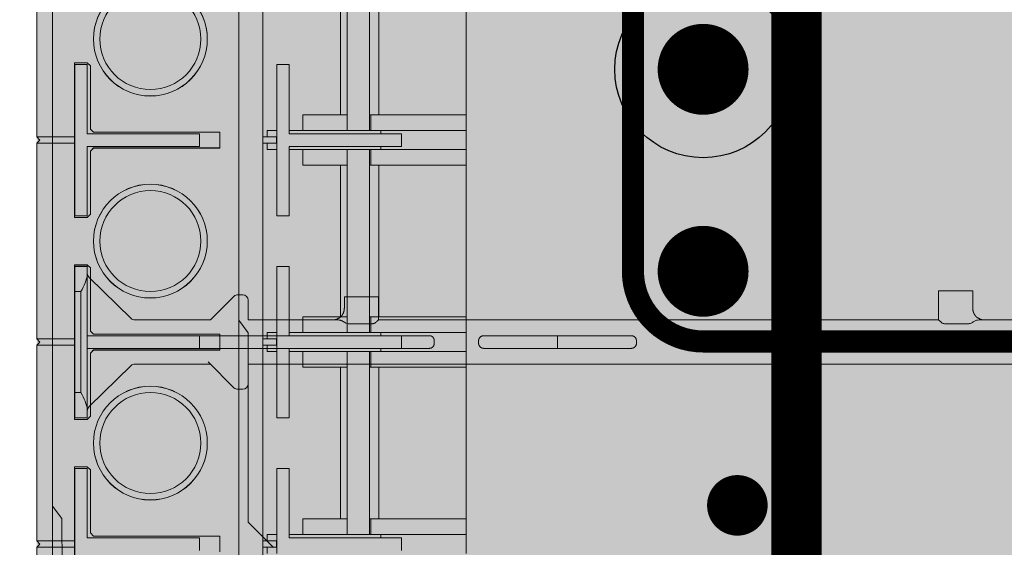
# Model space of a CAD drawing. Extents: x 3.3 to 73.4, y 5.9 to 97.3.
# Drawn here: x 10.6 to 20.3, y 59.2 to 64.4 of the extents above; entities that cross this region are included whole.
import ezdxf
from ezdxf import colors
from ezdxf.entities.mleader import LeaderData, LeaderLine
from ezdxf.enums import TextEntityAlignment as Align
from ezdxf.math import Vec2, Vec3

# ---------------------------------------------------------------- set-up
doc = ezdxf.new("R2010")
doc.units = 0
doc.header["$MEASUREMENT"] = 0
doc.layers.add('PV-18A1', color=7, linetype='Continuous', lineweight=0)
doc.layers.add('PV-18D2', color=7, linetype='Continuous', lineweight=0)
doc.styles.get("Standard").update_dxf_attribs({"font": 'arial.ttf'})

# ---------------------------------------------------------------- blocks, each defined once
blk = doc.blocks.new('OCB')
at = {"layer": 'PV-18D2'}
for p, q in [((1.253, 0.8753), (1.375, 0.9687)), ((1.375, 0.9687), (19.8845, 0.9687)), ((-0.6261, 0.8747), (1.253, 0.8753)), ((2.2344, 0.75), (3.7656, 0.75)), ((2.2344, 0.625), (2.2344, 0.75)), ((3.7656, 0.75), (3.7656, 0.625)), ((4.2344, 0.75), (5.7656, 0.75)), ((4.2344, 0.625), (4.2344, 0.75)), ((5.7656, 0.75), (5.7656, 0.625)), ((8.2344, 0.75), (9.7656, 0.75)), ((8.2344, 0.625), (8.2344, 0.75)), ((9.7656, 0.75), (9.7656, 0.625)), ((10.2344, 0.75), (11.7656, 0.75)), ((10.2344, 0.625), (10.2344, 0.75)), ((11.7656, 0.75), (11.7656, 0.625)), ((12.2344, 0.75), (13.7656, 0.75)), ((12.2344, 0.625), (12.2344, 0.75)), ((2.2656, 0.5937), (2.2344, 0.625)), ((2.8906, 0.5937), (2.2656, 0.5937)), ((2.9219, 0.5625), (2.8906, 0.5937)), ((3.1094, 0.5937), (3.0781, 0.5625)), ((3.7344, 0.5937), (3.1094, 0.5937)), ((3.7656, 0.625), (3.7344, 0.5937)), ((4.2656, 0.5937), (4.2344, 0.625)), ((4.8906, 0.5937), (4.2656, 0.5937)), ((4.9219, 0.5625), (4.8906, 0.5937)), ((5.1094, 0.5937), (5.0781, 0.5625)), ((5.7344, 0.5937), (5.1094, 0.5937)), ((5.7656, 0.625), (5.7344, 0.5937)), ((8.2656, 0.5937), (8.2344, 0.625)), ((8.8906, 0.5937), (8.2656, 0.5937)), ((8.9219, 0.5625), (8.8906, 0.5937)), ((9.1094, 0.5937), (9.0781, 0.5625)), ((9.7344, 0.5937), (9.1094, 0.5937)), ((9.7656, 0.625), (9.7344, 0.5937)), ((10.2656, 0.5937), (10.2344, 0.625)), ((10.8906, 0.5937), (10.2656, 0.5937)), ((10.9219, 0.5625), (10.8906, 0.5937)), ((11.1094, 0.5937), (11.0781, 0.5625)), ((11.7344, 0.5937), (11.1094, 0.5937)), ((11.7656, 0.625), (11.7344, 0.5937)), ((12.2656, 0.5937), (12.2344, 0.625)), ((12.8906, 0.5937), (12.2656, 0.5937)), ((12.9218, 0.5625), (12.8906, 0.5937)), ((2.9219, -0.6875), (2.9219, 0.5625)), ((3.0781, 0.5625), (3.0781, -0.6875)), ((4.9219, -0.6875), (4.9219, 0.5625)), ((5.0781, 0.5625), (5.0781, -0.6875)), ((8.9219, -0.6875), (8.9219, 0.5625)), ((9.0781, 0.5625), (9.0781, -0.6875)), ((10.9219, -0.6875), (10.9219, 0.5625)), ((11.0781, 0.5625), (11.0781, -0.6875)), ((12.9218, -0.6875), (12.9218, 0.5625)), ((3.0781, -0.6875), (2.9219, -0.6875)), ((5.0781, -0.6875), (4.9219, -0.6875)), ((9.0781, -0.6875), (8.9219, -0.6875)), ((11.0781, -0.6875), (10.9219, -0.6875)), ((13.0781, -0.6875), (12.9218, -0.6875)), ((3.2187, -0.875), (3.0936, -0.9688)), ((19.879, -0.875), (3.2187, -0.875)), ((1.2173, -0.9688), (0.9673, -1.2188)), ((3.0936, -0.9688), (1.2173, -0.9688))]:
    blk.add_line(p, q, dxfattribs=at)
for centre in [(2, 0), (4, 0), (6, 0), (8, 0), (10, 0), (12, 0)]:
    blk.add_circle(centre, 0.5634, dxfattribs=at)
blk = doc.blocks.new('CBO')
at = {"lineweight": 0}
h = blk.add_hatch(color=153, dxfattribs=at)
h.paths.add_polyline_path([(-0.5646, -2.0012, 1), (0.5621, -2.0012, 1)], flags=16)
h.paths.add_polyline_path([(0.6862, -2.9231), (0.6862, -3.0794), (-0.5638, -3.0794), (-0.595, -3.1106), (-0.595, -3.7356), (-0.6263, -3.7669), (-0.7513, -3.7669), (-0.7513, -2.2356), (-0.6263, -2.2356), (-0.595, -2.2669), (-0.595, -2.8919), (-0.5638, -2.9231)], flags=16)
h.paths.add_polyline_path([(0.9673, -1.2188), (1.2173, -0.9688), (3.0936, -0.9688), (3.2187, -0.875), (19.879, -0.875), (19.9939, -0.7765), (19.9939, -0.6358), (19.8861, -0.5518, -0.355369), (19.4366, -0.0006, -0.355327), (19.8846, 0.5514), (19.9939, 0.6767), (19.9939, 0.8798), (19.8845, 0.9687), (1.375, 0.9687), (1.253, 0.8753), (-0.6261, 0.8747), (-0.8761, 0.6247), (-0.8763, -1.2513), (-0.97, -1.3763), (-0.9701, -19.8853), (-0.881, -19.9952), (-0.6779, -19.9952), (-0.5526, -19.8855, -0.813115), (0.5504, -19.8871), (0.6346, -19.9952), (0.7752, -19.9952), (0.8737, -19.8802), (0.8737, -3.22), (0.9675, -3.095)])
h.paths.add_polyline_path([(0.5621, -4.0012, -1), (-0.5646, -4.0012, -1)], flags=16)
h.paths.add_polyline_path([(-0.6263, -4.2356), (-0.595, -4.2669), (-0.595, -4.8919), (-0.5638, -4.9231), (0.6862, -4.9231), (0.6862, -5.0794), (-0.5638, -5.0794), (-0.595, -5.1106), (-0.595, -5.7356), (-0.6263, -5.7669), (-0.7513, -5.7669), (-0.7513, -4.2356)], flags=16)
h.paths.add_polyline_path([(-0.5634, 0, -1), (0.5634, 0, -1)], flags=16)
h.paths.add_polyline_path([(1.4366, 0, -1), (2.5634, 0, -1)], flags=16)
h.paths.add_polyline_path([(0.5621, -6.0012, -1), (-0.5646, -6.0012, -1)], flags=16)
h.paths.add_polyline_path([(2.9219, -0.6875), (2.9219, 0.5625), (2.8906, 0.5937), (2.2656, 0.5937), (2.2344, 0.625), (2.2344, 0.75), (3.7656, 0.75), (3.7656, 0.625), (3.7344, 0.5937), (3.1094, 0.5937), (3.0781, 0.5625), (3.0781, -0.6875)], flags=16)
h.paths.add_polyline_path([(-0.6263, -6.2356), (-0.595, -6.2669), (-0.595, -6.8919), (-0.5638, -6.9231), (0.6862, -6.9231), (0.6862, -7.0794), (-0.5638, -7.0794), (-0.595, -7.1106), (-0.595, -7.7356), (-0.6263, -7.7669), (-0.7513, -7.7669), (-0.7513, -6.2356)], flags=16)
h.paths.add_polyline_path([(3.4366, 0, -1), (4.5634, 0, -1)], flags=16)
h.paths.add_polyline_path([(4.9219, -0.6875), (4.9219, 0.5625), (4.8906, 0.5937), (4.2656, 0.5937), (4.2344, 0.625), (4.2344, 0.75), (5.7656, 0.75), (5.7656, 0.625), (5.7344, 0.5937), (5.1094, 0.5937), (5.0781, 0.5625), (5.0781, -0.6875)], flags=16)
h.paths.add_polyline_path([(0.5621, -8.0012, -1), (-0.5646, -8.0012, -1)], flags=16)
h.paths.add_polyline_path([(5.4366, 0, -1), (6.5634, 0, -1)], flags=16)
h.paths.add_polyline_path([(-0.6263, -8.2356), (-0.595, -8.2669), (-0.595, -8.8919), (-0.5638, -8.9231), (0.6862, -8.9231), (0.6862, -9.0794), (-0.5638, -9.0794), (-0.595, -9.1106), (-0.595, -9.7356), (-0.6263, -9.7669), (-0.7513, -9.7669), (-0.7513, -8.2356)], flags=16)
h.paths.add_polyline_path([(6.2344, 0.625), (6.2344, 0.75), (7.7656, 0.75), (7.7656, 0.625), (7.7344, 0.5937), (7.1094, 0.5937), (7.0781, 0.5625), (7.0781, -0.6875), (6.9219, -0.6875), (6.9219, 0.5625), (6.8906, 0.5937), (6.2656, 0.5937)], flags=16)
h.paths.add_polyline_path([(0.5621, -10.0012, -1), (-0.5646, -10.0012, -1)], flags=16)
h.paths.add_polyline_path([(7.4366, 0, -1), (8.5633, 0, -1)], flags=16)
h.paths.add_polyline_path([(-0.6263, -10.2356), (-0.595, -10.2669), (-0.595, -10.8919), (-0.5638, -10.9231), (0.6862, -10.9231), (0.6862, -11.0794), (-0.5638, -11.0794), (-0.595, -11.1106), (-0.595, -11.7356), (-0.6263, -11.7669), (-0.7513, -11.7669), (-0.7513, -10.2356)], flags=16)
h.paths.add_polyline_path([(8.2344, 0.625), (8.2344, 0.75), (9.7656, 0.75), (9.7656, 0.625), (9.7344, 0.5937), (9.1094, 0.5937), (9.0781, 0.5625), (9.0781, -0.6875), (8.9219, -0.6875), (8.9219, 0.5625), (8.8906, 0.5937), (8.2656, 0.5937)], flags=16)
h.paths.add_polyline_path([(0.5621, -12.0012, -1), (-0.5646, -12.0012, -1)], flags=16)
h.paths.add_polyline_path([(9.4366, 0, -1), (10.5633, 0, -1)], flags=16)
h.paths.add_polyline_path([(-0.6263, -12.2356), (-0.595, -12.2669), (-0.595, -12.8919), (-0.5638, -12.9231), (0.6862, -12.9231), (0.6862, -13.0794), (-0.5638, -13.0794), (-0.595, -13.1106), (-0.595, -13.7356), (-0.6263, -13.7669), (-0.7513, -13.7669), (-0.7513, -12.2356)], flags=16)
h.paths.add_polyline_path([(10.2344, 0.625), (10.2344, 0.75), (11.7656, 0.75), (11.7656, 0.625), (11.7344, 0.5937), (11.1094, 0.5937), (11.0781, 0.5625), (11.0781, -0.6875), (10.9219, -0.6875), (10.9219, 0.5625), (10.8906, 0.5937), (10.2656, 0.5937)], flags=16)
h.paths.add_polyline_path([(0.5621, -14.0012, -1), (-0.5646, -14.0012, -1)], flags=16)
h.paths.add_polyline_path([(11.4366, 0, -1), (12.5633, 0, -1)], flags=16)
h.paths.add_polyline_path([(-0.6263, -14.2356), (-0.595, -14.2669), (-0.595, -14.8918), (-0.5638, -14.9231), (0.6862, -14.9231), (0.6862, -15.0793), (-0.5638, -15.0793), (-0.595, -15.1106), (-0.595, -15.7356), (-0.6263, -15.7668), (-0.7513, -15.7668), (-0.7513, -14.2356)], flags=16)
h.paths.add_polyline_path([(12.2344, 0.625), (12.2344, 0.75), (13.7656, 0.75), (13.7656, 0.625), (13.7343, 0.5937), (13.1093, 0.5937), (13.0781, 0.5625), (13.0781, -0.6875), (12.9218, -0.6875), (12.9218, 0.5625), (12.8906, 0.5937), (12.2656, 0.5937)], flags=16)
h.paths.add_polyline_path([(0.5621, -16.0012, -1), (-0.5646, -16.0012, -1)], flags=16)
h.paths.add_polyline_path([(13.4366, 0, -1), (14.5633, 0, -1)], flags=16)
h.paths.add_polyline_path([(-0.6263, -16.2356), (-0.595, -16.2668), (-0.595, -16.8918), (-0.5638, -16.9231), (0.6862, -16.9231), (0.6862, -17.0793), (-0.5638, -17.0793), (-0.595, -17.1106), (-0.595, -17.7356), (-0.6263, -17.7668), (-0.7513, -17.7668), (-0.7513, -16.2356)], flags=16)
h.paths.add_polyline_path([(14.2343, 0.625), (14.2343, 0.75), (15.7656, 0.75), (15.7656, 0.625), (15.7343, 0.5937), (15.1093, 0.5937), (15.0781, 0.5625), (15.0781, -0.6875), (14.9218, -0.6875), (14.9218, 0.5625), (14.8906, 0.5937), (14.2656, 0.5937)], flags=16)
h.paths.add_polyline_path([(0.5621, -18.0012, -1), (-0.5646, -18.0012, -1)], flags=16)
h.paths.add_polyline_path([(15.4366, 0, -1), (16.5633, 0, -1)], flags=16)
h.paths.add_polyline_path([(-0.6263, -18.2356), (-0.595, -18.2668), (-0.595, -18.8918), (-0.5638, -18.9231), (0.6862, -18.9231), (0.6862, -19.0793), (-0.5638, -19.0793), (-0.595, -19.1106), (-0.595, -19.7356), (-0.6263, -19.7668), (-0.7513, -19.7668), (-0.7513, -18.2356)], flags=16)
h.paths.add_polyline_path([(16.2343, 0.625), (16.2343, 0.75), (17.7656, 0.75), (17.7656, 0.625), (17.7343, 0.5937), (17.1093, 0.5937), (17.0781, 0.5625), (17.0781, -0.6875), (16.9218, -0.6875), (16.9218, 0.5625), (16.8906, 0.5937), (16.2656, 0.5937)], flags=16)
h.paths.add_polyline_path([(17.4366, 0, -1), (18.5633, 0, -1)], flags=16)
h.paths.add_polyline_path([(18.2343, 0.625), (18.2343, 0.75), (19.7656, 0.75), (19.7656, 0.625), (19.7343, 0.5937), (19.1093, 0.5937), (19.0781, 0.5625), (19.0781, -0.6875), (18.9218, -0.6875), (18.9218, 0.5625), (18.8906, 0.5937), (18.2656, 0.5937)], flags=16)
blk.add_blockref('OCB', (0, 0), dxfattribs=at)
blk = doc.blocks.new('xt-solid 1 leg')
at = {"lineweight": 0}
blk.add_hatch(color=30, dxfattribs=at).paths.add_polyline_path([(12, 0.6993, -0.368414), (12.0617, 0.7519), (12.0943, 0.7519, -0.414214), (12.1568, 0.6894), (12.1568, 0.5331), (12.3152, 0.5331), (12.3152, 0.9103), (12.091, 0.9103, 0.413303), (11.844, 0.6611, -0.216842), (11.8292, 0.6218), (11.4411, 0.2338, -0.198912), (11.4058, 0.2191), (9.0029, 0.2192, -0.413042), (8.8914, 0.3373), (8.8914, 0.506), (8.5527, 0.506), (8.5527, 0.2191), (3.0093, 0.2191), (3.0093, 0.4467), (2.6705, 0.4467), (2.6705, 0.3373, -0.389774), (2.562, 0.2191), (1.7188, 0.2191), (1.7188, 0.4137, 0.414214), (1.6638, 0.4687), (1.6162, 0.4687, 0.198951), (1.5773, 0.4526), (1.3439, 0.2191), (0.5942, 0.2191, -0.198912), (0.5588, 0.2338), (0.1433, 0.638, -0.206079), (0.125, 0.6822), (0.125, 0.75), (0, 0.75), (0, -0.75), (0.125, -0.75), (0.125, -0.6822, -0.205636), (0.1445, -0.6369), (0.5588, -0.2331, -0.198912), (0.5955, -0.2185), (1.3439, -0.2185), (1.5773, -0.4519, 0.198951), (1.6162, -0.468), (1.6638, -0.468, 0.414214), (1.7188, -0.413), (1.7188, -0.2185), (11.4058, -0.2185, -0.198912), (11.4411, -0.2331), (11.8294, -0.6213, -0.198883), (11.844, -0.6567, 0.410681), (12.094, -0.9096), (12.3152, -0.9096), (12.3151, -0.5326), (12.1568, -0.5326), (12.1568, -0.6887, -0.414214), (12.0943, -0.7512), (12.0617, -0.7512, -0.36849), (12, -0.6986)])
for p, q in [((8.5527, 0.506), (8.8914, 0.506)), ((2.6705, 0.4467), (3.0093, 0.4467))]:
    blk.add_line(p, q, dxfattribs=at)
at = {"layer": 'PV-18A1', "color": 0}
for p, q in [((0.1433, 0.638), (0.5595, 0.2331)), ((8.5527, 0.2191), (8.5527, 0.506)), ((8.8914, 0.3373), (8.8914, 0.506)), ((1.3439, 0.2191), (1.5773, 0.4526)), ((1.6162, 0.4687), (1.6638, 0.4687)), ((1.7188, 0.4137), (1.7188, 0.2191)), ((2.6705, 0.3373), (2.6705, 0.4467)), ((3.0093, 0.2191), (3.0093, 0.4467)), ((0.5942, 0.2191), (1.3439, 0.2191)), ((1.7188, 0.2191), (1.9563, 0.2191)), ((1.9563, 0.2191), (2.3867, 0.2191)), ((2.4055, 0.2191), (2.6051, 0.2191)), ((3.019, 0.2191), (8.543, 0.2191)), ((8.9569, 0.2191), (9.1564, 0.2191)), ((9.1753, 0.2191), (11.4058, 0.2191)), ((2.7159, 0.1811), (2.9481, 0.1811)), ((8.6138, 0.1811), (8.8461, 0.1811)), ((0.125, 0.0628), (1.1188, 0.0628)), ((1.1188, 0.0628), (2.9814, 0.0628)), ((3.019, 0.0628), (3.5132, 0.0628)), ((3.5597, 0.0164), (3.5597, -0.0157)), ((3.9997, 0.0052), (3.9997, 0.0128)), ((3.9997, 0.0052), (3.9997, -0.0045)), ((4.0497, 0.0628), (4.6088, 0.0628)), ((4.6088, 0.0628), (4.781, 0.0628)), ((4.781, 0.0628), (4.781, -0.0622)), ((4.781, 0.0628), (5.5122, 0.0628)), ((5.5622, 0.0128), (5.5622, 0.0052)), ((5.5622, 0.0052), (5.5622, -0.0045)), ((5.9997, 0.0052), (5.9997, 0.0128)), ((5.9997, 0.0052), (5.9997, -0.0045)), ((6.0497, 0.0628), (6.6088, 0.0628)), ((6.6088, 0.0628), (6.781, 0.0628)), ((6.781, 0.0628), (7.5122, 0.0628)), ((6.781, 0.0628), (6.781, -0.0622)), ((7.5622, 0.0128), (7.5622, 0.0052)), ((7.5622, 0.0052), (7.5622, -0.0045)), ((8.0023, -0.0157), (8.0023, 0.0164)), ((8.0488, 0.0628), (8.543, 0.0628)), ((8.5806, 0.0628), (9.1376, 0.0628)), ((9.1753, 0.0628), (9.2959, 0.0628)), ((1.1188, -0.0622), (0.125, -0.0622)), ((2.9814, -0.0622), (1.1188, -0.0622)), ((3.5132, -0.0622), (3.019, -0.0622)), ((3.9997, -0.0121), (3.9997, -0.0045)), ((4.6088, -0.0622), (4.0497, -0.0622)), ((4.781, -0.0622), (4.6088, -0.0622)), ((4.9532, -0.0622), (4.781, -0.0622)), ((5.5122, -0.0622), (4.9532, -0.0622)), ((5.5622, -0.0045), (5.5622, -0.0121)), ((5.9997, -0.0121), (5.9997, -0.0045)), ((6.6088, -0.0622), (6.0497, -0.0622)), ((6.781, -0.0622), (6.6088, -0.0622)), ((6.9532, -0.0622), (6.781, -0.0622)), ((7.5122, -0.0622), (6.9532, -0.0622)), ((7.5622, -0.0045), (7.5622, -0.0121)), ((8.543, -0.0622), (8.0488, -0.0622)), ((9.1376, -0.0622), (8.5806, -0.0622)), ((9.1753, -0.0622), (9.2959, -0.0622)), ((0.5595, -0.2324), (0.1433, -0.638)), ((1.3439, -0.2185), (0.5942, -0.2185)), ((1.5773, -0.4519), (1.3221, -0.1966)), ((1.7188, -0.413), (1.7188, -0.2178)), ((1.7188, -0.2185), (2.3867, -0.2185)), ((8.543, -0.2185), (3.019, -0.2185)), ((9.1753, -0.2185), (11.4058, -0.2185)), ((1.6638, -0.468), (1.6162, -0.468))]:
    blk.add_line(p, q, dxfattribs=at)
for centre, start, end in [((1.6162, 0.4137), 90, 135.00852), ((1.6638, 0.4137), 360, 90), ((1.6162, -0.413), 224.99148, 270), ((1.6638, -0.413), 270, 360)]:
    blk.add_arc(centre, 0.055, start, end, dxfattribs=at)
for points, degree, knots in [([(2.562, 0.2191), (2.5889, 0.2228), (2.6289, 0.2443), (2.645, 0.2613), (2.6578, 0.2818), (2.6664, 0.305), (2.6705, 0.3373)], 1, [0, 0, 0.0314587, 0.0824252, 0.1075554, 0.1326941, 0.1578389, 0.1904731, 0.1904731]), ([(8.8914, 0.3373), (8.8953, 0.306), (8.9037, 0.2828), (8.9163, 0.2621), (8.9323, 0.2449), (8.9723, 0.2231), (9, 0.2191)], 1, [0, 0, 0.0315454, 0.0566919, 0.081833, 0.1069665, 0.1579876, 0.1904741, 0.1904741]), ([(0.5588, 0.2338), (0.5635, 0.2292), (0.569, 0.2255), (0.5811, 0.2204), (0.5877, 0.2191), (0.5942, 0.2191)], 3, [0, 0, 0, 0, 0.5, 0.5, 1, 1, 1, 1]), ([(0.5595, 0.2331), (0.5642, 0.2285), (0.5697, 0.2248), (0.5757, 0.2224), (0.5818, 0.2199), (0.5883, 0.2187), (0.5949, 0.2188)], 3, [0, 0, 0, 0, 0.5, 0.5, 0.5, 1, 1, 1, 1]), ([(2.6051, 0.2191), (2.6095, 0.2191), (2.614, 0.2189), (2.6209, 0.218), (2.6232, 0.2176), (2.6268, 0.2169), (2.6286, 0.2164), (2.6307, 0.2158), (2.6317, 0.2156), (2.6323, 0.2154), (2.6326, 0.2153), (2.6349, 0.2146), (2.637, 0.2138), (2.6403, 0.2125), (2.642, 0.2118), (2.6439, 0.2109), (2.6448, 0.2105), (2.6454, 0.2103), (2.6457, 0.2101), (2.6478, 0.2091), (2.6498, 0.2081), (2.6531, 0.2063), (2.6542, 0.2057), (2.6559, 0.2048), (2.6568, 0.2043), (2.6578, 0.2037), (2.6583, 0.2034), (2.6586, 0.2032), (2.6588, 0.2031), (2.6597, 0.2025), (2.6607, 0.202), (2.6623, 0.201), (2.6632, 0.2005), (2.6643, 0.1999), (2.6648, 0.1995), (2.6651, 0.1994), (2.6652, 0.1993), (2.6653, 0.1993), (2.6673, 0.198), (2.6689, 0.1971), (2.6705, 0.1961), (2.671, 0.1958), (2.6715, 0.1955), (2.6717, 0.1954), (2.6719, 0.1953), (2.6719, 0.1953), (2.672, 0.1952), (2.6719, 0.1953), (2.6733, 0.1945), (2.6745, 0.1938), (2.6762, 0.1928), (2.6771, 0.1923), (2.6779, 0.1919), (2.6784, 0.1916), (2.6786, 0.1915), (2.6801, 0.1907), (2.6813, 0.19), (2.6831, 0.1891), (2.6837, 0.1889), (2.6848, 0.1883), (2.6853, 0.1881), (2.6884, 0.1867), (2.6909, 0.1857), (2.6946, 0.1844), (2.6964, 0.1838), (2.6983, 0.1833), (2.6995, 0.183), (2.7002, 0.1829), (2.7053, 0.1817), (2.7103, 0.1811), (2.7159, 0.1811)], 3, [0, 0, 0, 0, 0.125, 0.125, 0.1875, 0.1875, 0.21875, 0.234375, 0.242187, 0.242187, 0.25, 0.25, 0.3125, 0.3125, 0.34375, 0.359375, 0.367187, 0.367187, 0.375, 0.375, 0.4375, 0.4375, 0.46875, 0.46875, 0.484375, 0.492187, 0.496094, 0.496094, 0.5, 0.5, 0.53125, 0.53125, 0.546875, 0.554687, 0.558594, 0.560547, 0.560547, 0.5625, 0.5625, 0.59375, 0.59375, 0.609375, 0.609375, 0.617187, 0.621094, 0.623047, 0.623047, 0.625, 0.625, 0.65625, 0.65625, 0.671875, 0.679687, 0.679687, 0.6875, 0.6875, 0.71875, 0.71875, 0.734375, 0.734375, 0.75, 0.75, 0.8125, 0.8125, 0.84375, 0.859375, 0.859375, 0.875, 0.875, 1, 1, 1, 1]), ([(3.0087, 0.2191), (3.008, 0.2191), (3.0067, 0.2183), (3.003, 0.2152), (3.0007, 0.2131), (2.9953, 0.208), (2.9923, 0.205), (2.9856, 0.1989), (2.982, 0.1957), (2.9779, 0.1929)], 3, [0, 0, 0, 0, 0.000456811, 0.000456811, 0.000913621, 0.000913621, 0.001370432, 0.001370432, 0.001827242, 0.001827242, 0.001827242, 0.001827242]), ([(8.5841, 0.1929), (8.58, 0.1957), (8.5764, 0.1989), (8.5697, 0.205), (8.5667, 0.2079), (8.5614, 0.213), (8.559, 0.2152), (8.5553, 0.2183), (8.554, 0.2191), (8.5533, 0.2191)], 3, [0, 0, 0, 0, 0.000460318, 0.000460318, 0.000920637, 0.000920637, 0.001380955, 0.001380955, 0.001841273, 0.001841273, 0.001841273, 0.001841273]), ([(8.8461, 0.1811), (8.8511, 0.1811), (8.8562, 0.1816), (8.8662, 0.1838), (8.8712, 0.1856), (8.8808, 0.1899), (8.8854, 0.1925), (8.8944, 0.1978), (8.8987, 0.2005), (8.9117, 0.2081), (8.9203, 0.2124), (8.9378, 0.2179), (8.947, 0.2191), (8.9569, 0.2191)], 3, [0, 0, 0, 0, 0.000399214, 0.000399214, 0.000798429, 0.000798429, 0.001197643, 0.001197643, 0.001596858, 0.001596858, 0.002395287, 0.002395287, 0.003193716, 0.003193716, 0.003193716, 0.003193716]), ([(9.1753, 0.2191), (9.1737, 0.2191), (9.1721, 0.2191), (9.1705, 0.2191), (9.1689, 0.2191), (9.1673, 0.2191), (9.1657, 0.2191), (9.1642, 0.2191), (9.1626, 0.2191), (9.161, 0.2191), (9.1595, 0.2191), (9.158, 0.2191), (9.1564, 0.2191)], 3, [0, 0, 0, 0, 0.25, 0.25, 0.25, 0.5, 0.5, 0.5, 0.75, 0.75, 0.75, 1, 1, 1, 1]), ([(2.9779, 0.1929), (2.9756, 0.1913), (2.9733, 0.1898), (2.9699, 0.1878), (2.9688, 0.1872), (2.9671, 0.1863), (2.9663, 0.1859), (2.9655, 0.1855), (2.9649, 0.1852), (2.9647, 0.1851), (2.9631, 0.1844), (2.9617, 0.1838), (2.9598, 0.1831), (2.9591, 0.1829), (2.9579, 0.1825), (2.9573, 0.1824), (2.9538, 0.1815), (2.951, 0.1811), (2.9481, 0.1811)], 3, [0, 0, 0, 0, 0.25, 0.25, 0.375, 0.375, 0.4375, 0.46875, 0.46875, 0.5, 0.5, 0.625, 0.625, 0.6875, 0.6875, 0.75, 0.75, 1, 1, 1, 1]), ([(8.6138, 0.1811), (8.608, 0.1811), (8.6025, 0.1827), (8.5927, 0.1872), (8.5882, 0.19), (8.5841, 0.1929)], 3, [0, 0, 0, 0, 0.0004600891, 0.0004600891, 0.0009201782, 0.0009201782, 0.0009201782, 0.0009201782]), ([(0.5942, -0.2185), (0.5877, -0.2185), (0.5811, -0.2198), (0.569, -0.2248), (0.5635, -0.2285), (0.5588, -0.2331)], 3, [0, 0, 0, 0, 0.5, 0.5, 1, 1, 1, 1]), ([(0.5949, -0.2181), (0.5883, -0.218), (0.5818, -0.2192), (0.5757, -0.2217), (0.5697, -0.2241), (0.5642, -0.2278), (0.5595, -0.2324)], 3, [0, 0, 0, 0, 0.5, 0.5, 0.5, 1, 1, 1, 1]), ([(2.3867, -0.2185), (2.3883, -0.2185), (2.3899, -0.2185), (2.3915, -0.2185), (2.3931, -0.2185), (2.3947, -0.2185), (2.3962, -0.2185), (2.3978, -0.2185), (2.3994, -0.2185), (2.4009, -0.2185), (2.4025, -0.2185), (2.404, -0.2185), (2.4055, -0.2185)], 3, [0, 0, 0, 0, 0.25, 0.25, 0.25, 0.5, 0.5, 0.5, 0.75, 0.75, 0.75, 1, 1, 1, 1]), ([(9.1564, -0.2185), (9.158, -0.2185), (9.1595, -0.2185), (9.161, -0.2185), (9.1626, -0.2185), (9.1642, -0.2185), (9.1657, -0.2185), (9.1673, -0.2185), (9.1689, -0.2185), (9.1705, -0.2185), (9.1721, -0.2185), (9.1737, -0.2185), (9.1753, -0.2185)], 3, [0, 0, 0, 0, 0.25, 0.25, 0.25, 0.5, 0.5, 0.5, 0.75, 0.75, 0.75, 1, 1, 1, 1])]:
    blk.add_open_spline(points, degree=degree, knots=knots, dxfattribs=at)
for points, degree in [([(0.5949, 0.2188), (0.5944, 0.219), (0.5942, 0.2191), (0.5942, 0.2191)], 3), ([(2.3867, 0.2191), (2.3931, 0.2191), (2.3994, 0.2191), (2.4055, 0.2191)], 3), ([(2.3915, 0.2191), (2.3915, 0.2191), (2.3915, 0.2191), (2.3915, 0.2191)], 3), ([(2.3915, 0.2191), (2.3915, 0.2191), (2.3915, 0.2191), (2.3915, 0.2191)], 3), ([(2.5597, 0.2191), (2.5595, 0.2191), (2.5593, 0.2191), (2.5591, 0.2192)], 3), ([(2.5591, 0.2192), (2.562, 0.2191)], 1), ([(3.0087, 0.2191), (3.0121, 0.2191), (3.0156, 0.2191), (3.019, 0.2191)], 3), ([(8.543, 0.2191), (8.5464, 0.2191), (8.5498, 0.2191), (8.5533, 0.2191)], 3), ([(9, 0.2191), (9.0029, 0.2192)], 1), ([(9.0029, 0.2192), (9.0027, 0.2191), (9.0025, 0.2191), (9.0023, 0.2191)], 3), ([(2.9814, 0.0628), (2.9935, 0.0628), (3.0063, 0.0628), (3.019, 0.0628)], 3), ([(8.543, 0.0628), (8.5557, 0.0628), (8.5684, 0.0628), (8.5806, 0.0628)], 3), ([(9.1753, 0.0628), (9.1625, 0.0628), (9.1498, 0.0628), (9.1376, 0.0628)], 3), ([(3.019, -0.0622), (3.0063, -0.0622), (2.9935, -0.0622), (2.9814, -0.0622)], 3), ([(8.5806, -0.0622), (8.5684, -0.0622), (8.5557, -0.0622), (8.543, -0.0622)], 3), ([(9.1376, -0.0622), (9.1498, -0.0622), (9.1625, -0.0622), (9.1753, -0.0622)], 3), ([(0.5942, -0.2185), (0.5942, -0.2185), (0.5944, -0.2183), (0.5949, -0.2181)], 3), ([(2.4055, -0.2185), (2.5912, -0.2185), (2.7769, -0.2185), (2.9625, -0.2185)], 3), ([(8.5994, -0.2185), (8.7851, -0.2185), (8.9708, -0.2185), (9.1564, -0.2185)], 3)]:
    blk.add_open_spline(points, degree=degree, dxfattribs=at)
for points, weights in [([(3.5132, 0.0628), (3.5404, 0.0628), (3.5597, 0.0436), (3.5597, 0.0164)], [1, 0.804881393798, 0.804881393798, 1]), ([(3.9997, 0.0128), (3.9997, 0.0421), (4.0205, 0.0628), (4.0497, 0.0628)], [1, 0.804737854076, 0.804737854076, 1]), ([(5.5122, 0.0628), (5.5415, 0.0628), (5.5622, 0.0421), (5.5622, 0.0128)], [1, 0.804737854312, 0.804737854312, 1]), ([(5.9997, 0.0128), (5.9997, 0.0421), (6.0205, 0.0628), (6.0497, 0.0628)], [1, 0.804737854076, 0.804737854076, 1]), ([(7.5122, 0.0628), (7.5415, 0.0628), (7.5622, 0.0421), (7.5622, 0.0128)], [1, 0.804737854312, 0.804737854312, 1]), ([(8.0023, 0.0164), (8.0023, 0.0436), (8.0216, 0.0628), (8.0488, 0.0628)], [1, 0.804881394711, 0.804881394711, 1]), ([(3.5597, -0.0157), (3.5597, -0.0429), (3.5404, -0.0622), (3.5132, -0.0622)], [1, 0.804881396494, 0.804881396494, 1]), ([(4.0497, -0.0622), (4.0205, -0.0622), (3.9997, -0.0414), (3.9997, -0.0121)], [1, 0.8047378541, 0.8047378541, 1]), ([(5.5622, -0.0121), (5.5622, -0.0414), (5.5415, -0.0622), (5.5122, -0.0622)], [1, 0.8047378541, 0.8047378541, 1]), ([(6.0497, -0.0622), (6.0205, -0.0622), (5.9997, -0.0414), (5.9997, -0.0121)], [1, 0.8047378541, 0.8047378541, 1]), ([(7.5622, -0.0121), (7.5622, -0.0414), (7.5415, -0.0622), (7.5122, -0.0622)], [1, 0.8047378541, 0.8047378541, 1]), ([(8.0488, -0.0622), (8.0216, -0.0622), (8.0023, -0.0429), (8.0023, -0.0157)], [1, 0.804881393799, 0.804881393799, 1]), ([(2.9625, -0.2185), (2.9808, -0.2185), (2.9998, -0.2185), (3.019, -0.2185)], [1, 0.992218364175, 0.992218364175, 1]), ([(8.543, -0.2185), (8.5622, -0.2185), (8.5811, -0.2185), (8.5994, -0.2185)], [1, 0.992218364175, 0.992218364175, 1])]:
    blk.add_rational_spline(points, weights, degree=3, dxfattribs=at)
at = {"layer": 'PV-18D2', "color": 0}
for p, q in [((0, 0.75), (0.125, 0.75)), ((0, 0.5), (0, 0.75)), ((0.125, 0.6654), (0.125, 0.75)), ((0.125, -0.6654), (0.125, 0.6654)), ((0, -0.5), (0, 0.5)), ((0, 0.5), (0.0625, 0.5)), ((0.0625, 0.5), (0.0625, -0.5)), ((0, -0.5), (0.0625, -0.5)), ((0, -0.75), (0, -0.5)), ((0.125, -0.75), (0.125, -0.6654)), ((0, -0.75), (0.125, -0.75))]:
    blk.add_line(p, q, dxfattribs=at)
at = {"layer": 'PV-18D2', "color": 0, "extrusion": (0, 0, -1)}
for centre, major_axis, start_param, end_param in [((0.1875, 0.6822), (0, -0.0625), 0.785398, 1.570796), ((0.1875, -0.6822), (0, 0.0625), -1.570796, -0.785398)]:
    blk.add_ellipse(centre, major_axis=major_axis, ratio=0.999998, start_param=start_param, end_param=end_param, dxfattribs=at)
at = {"layer": 'PV-18D2', "color": 0}
for points, knots in [([(0.125, 0.6654), (0.125, 0.642), (0.1157, 0.615), (0.0916, 0.5579), (0.0764, 0.5279), (0.0625, 0.5)], [0.4017407, 0.4017407, 0.4017407, 0.4017407, 0.4952648, 0.4952648, 0.5887889, 0.5887889, 0.5887889, 0.5887889]), ([(0.0625, -0.5), (0.0764, -0.5279), (0.0916, -0.5579), (0.1157, -0.615), (0.125, -0.642), (0.125, -0.6654)], [0, 0, 0, 0, 0.0935241, 0.0935241, 0.1870483, 0.1870483, 0.1870483, 0.1870483])]:
    blk.add_open_spline(points, degree=3, knots=knots, dxfattribs=at)
blk = doc.blocks.new('_TagHexagon')
at = {"color": 0, "linetype": 'ByBlock', "lineweight": 0}
blk.add_lwpolyline([(-0.1443, 0), (-0.0722, 0.125), (0.0722, 0.125), (0.1443, 0), (0.0722, -0.125), (-0.0722, -0.125)], close=True, dxfattribs=at)
at = {"color": 0, "lineweight": 0}
blk.add_attdef('TAGNUMBER', text='', height=0.0938, dxfattribs=at).set_placement((0, -0.0469), align=Align.CENTER)
blk = doc.blocks.new('_DotBlank')
at = {"color": 0, "linetype": 'ByBlock', "lineweight": -2}
blk.add_line((-0.5, 0), (-1, 0), dxfattribs=at)
blk.add_circle((0, 0), 0.5, dxfattribs=at)

msp = doc.modelspace()

# ---------------------------------------------------------------- hatches: boundary and pattern name
at = {"lineweight": 0}
msp.add_hatch(color=254, dxfattribs=at).paths.add_polyline_path([(14.9757, 57.3292), (14.8521, 57.3292), (14.8521, 49.1406), (14.9757, 49.1406), (14.9757, 34.2265), (16.618, 34.2265), (16.8707, 32.973), (16.8707, 35.48), (17.1234, 34.2265), (20.7252, 34.2265), (20.7252, 50.9704), (20.8501, 50.9704), (20.8501, 55.5004), (20.7252, 55.5004), (20.7252, 57.1105), (20.8513, 57.1105), (20.8513, 59.3605), (34.5859, 59.3605), (34.5859, 59.2355), (34.7259, 59.2351), (34.7259, 71.2351), (34.5859, 71.2351), (34.5859, 71.1097), (20.8513, 71.1097), (20.8513, 73.3597), (20.7252, 73.3597), (20.7252, 94.4095), (17.1234, 94.4095), (16.8707, 95.663), (16.8707, 93.156), (16.618, 94.4095), (14.9757, 94.4095)])
h = msp.add_hatch(dxfattribs=at)
h.set_pattern_fill('AR-CONC', color=256, scale=0.33, style=0)
h.set_pattern_definition([(50, (-2563.5542, -2041.7968), (2.3669586, -0.207082), [0.2475, -2.7225]), (355, (-2563.5542, -2041.7968), (-0.4578794, 2.482234), [0.198, -2.178]), (100.4514, (-2563.357, -2041.814), (1.909081, 2.2751505), [0.2103426, -2.313769]), (46.1842, (-2563.5542, -2041.1368), (3.5218955, -0.5462127), [0.37125, -4.08375]), (96.6356, (-2563.2607, -2041.1823), (3.084387, 3.214589), [0.315514, -3.470653]), (351.1842, (-2563.5542, -2041.1368), (3.0843844, 3.2145914), [0.297, -3.267]), (21, (-2563.2242, -2041.3018), (1.9697933, -1.3286423), [0.2475, -2.7225]), (326, (-2563.2242, -2041.3018), (0.8029406, 2.3929951), [0.198, -2.178]), (71.4514, (-2563.06, -2041.4125), (2.7727347, 1.0643506), [0.2103426, -2.313769]), (37.5, (-2563.5542, -2041.7968), (0.04012752, 1.09854972), [0, -2.1516, 0, -2.211, 0, -2.18625]), (7.5, (-2563.5542, -2041.7968), (0.86812947, 1.30155865), [0, -1.2606, 0, -2.1021, 0, -0.83325]), (327.5, (-2564.2901, -2041.7968), (1.76161404, -0.07443108), [0, -0.825, 0, -2.574, 0, -3.4155]), (317.5, (-2564.6201, -2041.7968), (1.92451436, 0.33034644), [0, -1.0725, 0, -1.7094, 0, -2.4255])])
h.paths.add_polyline_path([(14.9757, 57.3292), (14.8521, 57.3292), (14.8521, 49.1406), (14.9757, 49.1406), (14.9757, 34.2265), (16.618, 34.2265), (16.8707, 32.973), (16.8707, 35.48), (17.1234, 34.2265), (20.7252, 34.2265), (20.7252, 50.9704), (20.8501, 50.9704), (20.8501, 55.5004), (20.7252, 55.5004), (20.7252, 57.1105), (20.8513, 57.1105), (20.8513, 59.3605), (34.5859, 59.3605), (34.5859, 59.2355), (34.7259, 59.2351), (34.7259, 71.2351), (34.5859, 71.2351), (34.5859, 71.1097), (20.8513, 71.1097), (20.8513, 73.3597), (20.7252, 73.3597), (20.7252, 94.4095), (17.1234, 94.4095), (16.8707, 95.663), (16.8707, 93.156), (16.618, 94.4095), (14.9757, 94.4095)])
at = {"lineweight": 0, "true_color": 0xd5f6f6}
msp.add_hatch(color=7, dxfattribs=at).paths.add_polyline_path([(14.9757, 94.4095), (10.7257, 94.4095), (10.7257, 34.2265), (14.9757, 34.2265), (14.9757, 49.1406), (14.8521, 49.1406), (14.8521, 57.3292), (14.9757, 57.3292)])

# ---------------------------------------------------------------- linework, layer by layer
at = {"lineweight": 0, "const_width": 0.5}
msp.add_lwpolyline([(18.2468, 34.2265), (18.2468, 94.4095)], dxfattribs=at)
at = {"lineweight": 0}
for points, const_width in [([(17.3226, 69.2289), (32.0891, 69.2289, -0.414214), (32.7838, 68.5341), (32.7838, 61.9361, -0.414214), (32.0891, 61.2413), (17.3226, 61.2413, -0.414214), (16.6278, 61.9361), (16.6278, 68.5341, -0.414214)], 0.219), ([(17.0976, 63.9361, 1), (17.5476, 63.9361, 1)], 0.45), ([(17.0976, 61.9361, 1), (17.5476, 61.9361, 1)], 0.45), ([(17.5119, 59.6183, 1), (17.8119, 59.6183, 1)], 0.3)]:
    msp.add_lwpolyline(points, format="xyb", close=True, dxfattribs=dict(at, const_width=const_width))
at = {"layer": 'PV-18D2'}
for p, q in [((12.9641, 94.4095), (12.9641, 55.485)), ((10.7257, 63.2667), (10.7257, 65.1419)), ((13.7318, 63.4854), (13.7318, 64.9854)), ((13.7969, 63.4854), (13.7969, 64.9854)), ((14.0209, 63.4854), (14.0209, 64.9854)), ((14.1121, 64.9854), (14.1121, 63.4854)), ((14.9757, 64.9854), (14.9757, 63.4854)), ((11.1006, 62.4853), (11.1006, 63.9848)), ((11.1006, 63.9848), (11.2256, 63.9848)), ((11.2256, 63.9848), (11.2256, 63.2976)), ((13.1006, 63.9848), (13.1006, 63.3292)), ((13.2256, 63.9848), (13.1006, 63.9848)), ((13.2256, 63.3292), (13.2256, 63.9848)), ((13.3596, 63.3292), (13.3596, 63.4854)), ((13.3596, 63.4854), (13.7318, 63.4854)), ((13.7318, 63.4854), (13.7969, 63.4854)), ((13.7969, 63.4854), (13.7969, 63.3292)), ((14.0209, 63.3292), (14.0209, 63.4854)), ((14.0209, 63.4854), (14.1121, 63.4854)), ((14.0312, 63.4854), (14.0312, 63.3292)), ((14.1121, 63.4854), (14.9757, 63.4854)), ((14.9757, 63.4854), (14.9757, 63.3292)), ((11.2256, 63.2976), (12.3372, 63.2976)), ((12.3372, 63.2976), (12.3372, 63.1726)), ((13.0066, 63.3292), (13.1006, 63.3292)), ((13.0066, 63.2667), (13.0066, 63.3292)), ((13.1006, 63.3292), (13.1006, 63.1417)), ((13.2256, 63.2976), (13.2256, 63.3292)), ((13.2256, 63.3292), (13.3596, 63.3292)), ((14.1316, 63.2976), (13.2256, 63.2976)), ((13.7969, 63.3292), (13.3596, 63.3292)), ((13.7969, 63.3292), (14.0209, 63.3292)), ((14.0312, 63.3292), (14.0209, 63.3292)), ((14.9757, 63.3292), (14.0312, 63.3292)), ((14.1316, 63.3292), (14.1316, 63.2976)), ((14.3372, 63.2976), (14.1316, 63.2976)), ((14.3372, 63.1726), (14.3372, 63.2976)), ((14.9757, 63.3292), (14.9757, 63.1417)), ((10.7257, 63.2667), (11.1003, 63.2667)), ((10.7257, 63.2663), (10.7257, 63.2667)), ((10.7257, 63.2663), (10.7566, 63.2354)), ((10.7566, 63.2354), (10.7257, 63.2046)), ((10.7257, 63.2042), (10.7257, 63.2046)), ((10.7257, 61.2667), (10.7257, 63.2042)), ((11.1003, 63.2042), (10.7257, 63.2042)), ((11.1003, 63.2667), (11.1003, 63.2042)), ((12.3372, 63.1726), (11.2256, 63.1726)), ((11.2256, 63.1726), (11.2256, 62.4853)), ((13.0066, 63.2667), (12.9641, 63.2667)), ((12.9641, 63.2042), (13.0066, 63.2042)), ((13.1003, 63.2667), (13.0066, 63.2667)), ((13.0066, 63.2042), (13.1003, 63.2042)), ((13.0066, 63.1417), (13.0066, 63.2042)), ((13.1003, 63.2042), (13.1003, 63.2667)), ((13.2256, 63.1726), (14.1316, 63.1726)), ((13.2256, 63.1417), (13.2256, 63.1726)), ((14.1316, 63.1726), (14.3372, 63.1726)), ((14.1316, 63.1726), (14.1316, 63.1417)), ((13.1006, 63.1417), (13.0066, 63.1417)), ((13.1006, 63.1417), (13.1006, 62.4853)), ((13.3596, 63.1417), (13.2256, 63.1417)), ((13.2256, 62.4853), (13.2256, 63.1417)), ((13.3596, 63.1417), (13.7969, 63.1417)), ((13.3596, 62.9854), (13.3596, 63.1417)), ((14.0209, 63.1417), (13.7969, 63.1417)), ((13.7969, 63.1417), (13.7969, 62.9854)), ((14.0209, 63.1417), (14.0312, 63.1417)), ((14.0209, 62.9854), (14.0209, 63.1417)), ((14.0312, 63.1417), (14.9757, 63.1417)), ((14.0312, 63.1417), (14.0312, 62.9854)), ((14.9757, 63.1417), (14.9757, 62.9854)), ((13.7318, 62.9854), (13.3596, 62.9854)), ((13.7969, 62.9854), (13.7318, 62.9854)), ((13.7318, 61.4854), (13.7318, 62.9854)), ((13.7969, 61.4854), (13.7969, 62.9854)), ((14.1121, 62.9854), (14.0209, 62.9854)), ((14.0209, 61.4854), (14.0209, 62.9854)), ((14.9757, 62.9854), (14.1121, 62.9854)), ((14.1121, 62.9854), (14.1121, 61.4854)), ((14.9757, 62.9854), (14.9757, 61.4854)), ((11.2256, 62.4853), (11.1006, 62.4853)), ((13.1006, 62.4853), (13.2256, 62.4853)), ((11.1006, 60.4853), (11.1006, 61.9848)), ((11.1006, 61.9848), (11.2256, 61.9848)), ((11.2256, 61.9848), (11.2256, 61.2976)), ((13.1006, 61.9848), (13.1006, 61.3292)), ((13.2256, 61.9848), (13.1006, 61.9848)), ((13.2256, 61.3292), (13.2256, 61.9848)), ((13.3596, 61.3292), (13.3596, 61.4854)), ((13.3596, 61.4854), (13.7318, 61.4854)), ((13.7318, 61.4854), (13.7969, 61.4854)), ((13.7969, 61.4854), (13.7969, 61.3292)), ((14.0209, 61.3292), (14.0209, 61.4854)), ((14.0209, 61.4854), (14.1121, 61.4854)), ((14.0312, 61.4854), (14.0312, 61.3292)), ((14.1121, 61.4854), (14.9757, 61.4854)), ((14.9757, 61.4854), (14.9757, 61.3292)), ((13.0066, 61.3292), (13.1006, 61.3292)), ((13.0066, 61.2667), (13.0066, 61.3292)), ((13.1006, 61.3292), (13.1006, 61.1417)), ((13.2256, 61.2976), (13.2256, 61.3292)), ((13.2256, 61.3292), (13.3596, 61.3292)), ((13.7969, 61.3292), (13.3596, 61.3292)), ((13.7969, 61.3292), (14.0209, 61.3292)), ((14.0312, 61.3292), (14.0209, 61.3292)), ((14.9757, 61.3292), (14.0312, 61.3292)), ((14.1316, 61.3292), (14.1316, 61.2976)), ((14.9757, 61.3292), (14.9757, 61.1417)), ((10.7257, 61.2667), (11.1003, 61.2667)), ((10.7257, 61.2663), (10.7257, 61.2667)), ((10.7257, 61.2663), (10.7566, 61.2354)), ((10.7566, 61.2354), (10.7257, 61.2046)), ((11.1003, 61.2667), (11.1003, 61.2042)), ((11.2256, 61.2976), (12.3372, 61.2976)), ((12.3372, 61.2976), (12.3372, 61.1726)), ((13.0066, 61.2667), (12.9641, 61.2667)), ((13.1003, 61.2667), (13.0066, 61.2667)), ((13.1003, 61.2042), (13.1003, 61.2667)), ((14.1316, 61.2976), (13.2256, 61.2976)), ((14.3372, 61.2976), (14.1316, 61.2976)), ((14.3372, 61.1726), (14.3372, 61.2976)), ((10.7257, 61.2042), (10.7257, 61.2046)), ((10.7257, 59.2667), (10.7257, 61.2042)), ((11.1003, 61.2042), (10.7257, 61.2042)), ((12.3372, 61.1726), (11.2256, 61.1726)), ((11.2256, 61.1726), (11.2256, 60.4853)), ((12.9641, 61.2042), (13.0066, 61.2042)), ((13.0066, 61.2042), (13.1003, 61.2042)), ((13.0066, 61.1417), (13.0066, 61.2042)), ((13.1006, 61.1417), (13.0066, 61.1417)), ((13.1006, 61.1417), (13.1006, 60.4853)), ((13.2256, 61.1726), (14.1316, 61.1726)), ((13.2256, 61.1417), (13.2256, 61.1726)), ((13.3596, 61.1417), (13.2256, 61.1417)), ((13.2256, 60.4853), (13.2256, 61.1417)), ((13.3596, 61.1417), (13.7969, 61.1417)), ((13.3596, 60.9854), (13.3596, 61.1417)), ((14.0209, 61.1417), (13.7969, 61.1417)), ((13.7969, 61.1417), (13.7969, 60.9854)), ((14.0209, 61.1417), (14.0312, 61.1417)), ((14.0209, 60.9854), (14.0209, 61.1417)), ((14.0312, 61.1417), (14.9757, 61.1417)), ((14.0312, 61.1417), (14.0312, 60.9854)), ((14.1316, 61.1726), (14.3372, 61.1726)), ((14.1316, 61.1726), (14.1316, 61.1417)), ((14.9757, 61.1417), (14.9757, 60.9854)), ((13.7318, 60.9854), (13.3596, 60.9854)), ((13.7318, 59.4854), (13.7318, 60.9854)), ((13.7969, 60.9854), (13.7318, 60.9854)), ((13.7969, 59.4854), (13.7969, 60.9854)), ((14.0209, 59.4854), (14.0209, 60.9854)), ((14.1121, 60.9854), (14.0209, 60.9854)), ((14.9757, 60.9854), (14.1121, 60.9854)), ((14.1121, 60.9854), (14.1121, 59.4854)), ((14.9757, 60.9854), (14.9757, 59.4854)), ((11.2256, 60.4853), (11.1006, 60.4853)), ((13.1006, 60.4853), (13.2256, 60.4853)), ((11.1006, 58.4853), (11.1006, 59.9848)), ((11.1006, 59.9848), (11.2256, 59.9848)), ((11.2256, 59.9848), (11.2256, 59.2976)), ((13.1006, 59.9848), (13.1006, 59.3292)), ((13.2256, 59.9848), (13.1006, 59.9848)), ((13.2256, 59.3292), (13.2256, 59.9848)), ((13.3596, 59.3292), (13.3596, 59.4854)), ((13.3596, 59.4854), (13.7318, 59.4854)), ((13.7318, 59.4854), (13.7969, 59.4854)), ((13.7969, 59.4854), (13.7969, 59.3292)), ((14.0209, 59.3292), (14.0209, 59.4854)), ((14.0209, 59.4854), (14.1121, 59.4854)), ((14.0312, 59.4854), (14.0312, 59.3292)), ((14.1121, 59.4854), (14.9757, 59.4854)), ((14.9757, 59.4854), (14.9757, 59.3292)), ((11.2256, 59.2976), (12.3372, 59.2976)), ((12.3372, 59.2976), (12.3372, 59.1726)), ((13.0066, 59.3292), (13.1006, 59.3292)), ((13.0066, 59.2667), (13.0066, 59.3292)), ((13.1006, 59.3292), (13.1006, 59.1417)), ((13.2256, 59.3292), (13.3596, 59.3292)), ((13.2256, 59.2976), (13.2256, 59.3292)), ((14.1316, 59.2976), (13.2256, 59.2976)), ((13.7969, 59.3292), (13.3596, 59.3292)), ((13.7969, 59.3292), (14.0209, 59.3292)), ((14.0312, 59.3292), (14.0209, 59.3292)), ((14.9757, 59.3292), (14.0312, 59.3292)), ((14.1316, 59.3292), (14.1316, 59.2976)), ((14.3372, 59.2976), (14.1316, 59.2976)), ((14.3372, 59.1726), (14.3372, 59.2976)), ((14.9757, 59.3292), (14.9757, 59.1417)), ((10.7257, 59.2667), (11.1003, 59.2667)), ((10.7257, 59.2663), (10.7257, 59.2667)), ((10.7257, 59.2663), (10.7566, 59.2354)), ((10.7566, 59.2354), (10.7257, 59.2046)), ((10.7257, 59.2042), (10.7257, 59.2046)), ((11.1003, 59.2042), (10.7257, 59.2042)), ((10.7257, 57.2667), (10.7257, 59.2042)), ((11.1003, 59.2667), (11.1003, 59.2042)), ((13.0066, 59.2667), (12.9641, 59.2667)), ((12.9641, 59.2042), (13.0066, 59.2042)), ((13.1003, 59.2667), (13.0066, 59.2667)), ((13.0066, 59.2042), (13.1003, 59.2042)), ((13.0066, 59.1417), (13.0066, 59.2042)), ((13.1003, 59.2042), (13.1003, 59.2667))]:
    msp.add_line(p, q, dxfattribs=at)
for centre in [(11.8503, 64.2354), (11.8503, 62.2354), (11.8503, 60.2354)]:
    msp.add_circle(centre, 0.5, dxfattribs=at)

# ---------------------------------------------------------------- block references
at = {"lineweight": 0, "rotation": 90}
msp.add_blockref('CBO', (11.8503, 58.2347), dxfattribs=at)
at = {"lineweight": 0, "xscale": -1, "rotation": 90}
msp.add_blockref('CBO', (11.8503, 72.2354), dxfattribs=at)
at = {"lineweight": 0}
msp.add_blockref('xt-solid 1 leg', (11.1003, 61.2354), dxfattribs=at)

# ---------------------------------------------------------------- leaders
ml = msp.add_multileader_block('Standard', dxfattribs=at)
ml.set_content('_TagHexagon', color=256, scale=7)
ml.set_attribute('TAGNUMBER', '4', width=0)
ml.set_leader_properties()
ml.set_arrow_properties(name='DOTBLANK')
ml.build(insert=Vec2(0, 0))
ml.multileader.update_dxf_attribs({"text_right_attachment_type": 3, "dogleg_length": 0.1562, "arrow_head_size": 1.75, "scale": 7})
ctx = ml.context
ctx.base_point, ctx.scale, ctx.char_height, ctx.arrow_head_size, ctx.landing_gap_size, ctx.plane_origin = Vec3(3.3451, 74.799), 7, 1.26, 1.75, 0.63, Vec3(11.3371, 69.9215)
ctx.right_attachment = 3
notes = []
notes.append((ctx, [(0, (1, 1, 0), (6.4596, 74.799), (-1, 0), 1.0938, [(0, [(17.3226, 63.9361)], 0, [])])]))
ctx.block.insert = Vec3(4.3555, 74.799)
ml = msp.add_multileader_block('Standard', dxfattribs=at)
ml.set_content('_TagHexagon', color=256, scale=7)
ml.set_attribute('TAGNUMBER', '6', width=0)
ml.set_leader_properties()
ml.build(insert=Vec2(0, 0))
ml.multileader.update_dxf_attribs({"text_right_attachment_type": 3, "dogleg_length": 0.1562, "arrow_head_size": 0.875, "scale": 7})
ctx = ml.context
ctx.base_point, ctx.scale, ctx.char_height, ctx.arrow_head_size, ctx.landing_gap_size, ctx.plane_origin = Vec3(3.3451, 62.4109), 7, 1.26, 0.875, 0.63, Vec3(11.3371, 57.5334)
ctx.right_attachment = 3
notes.append((ctx, [(0, (1, 1, 0), (6.4596, 62.4109), (-1, 0), 1.0938, [(0, [(16.1345, 52.7359)], 0, [])])]))
ctx.block.insert = Vec3(4.3555, 62.4109)
for ctx, leaders in notes:
    for number, flags, end, landing, length, lines in leaders:
        leader = LeaderData()
        leader.index, (leader.has_last_leader_line, leader.has_dogleg_vector, leader.attachment_direction) = number, flags
        leader.last_leader_point, leader.dogleg_vector, leader.dogleg_length = Vec3(end), Vec3(landing), length
        for number, points, colour, breaks in lines:
            line = LeaderLine()
            line.index, line.vertices, line.color, line.breaks = number, Vec3.list(points), colors.encode_raw_color(colour), breaks
            leader.lines.append(line)
        ctx.leaders.append(leader)

doc.saveas('drawing.dxf')
